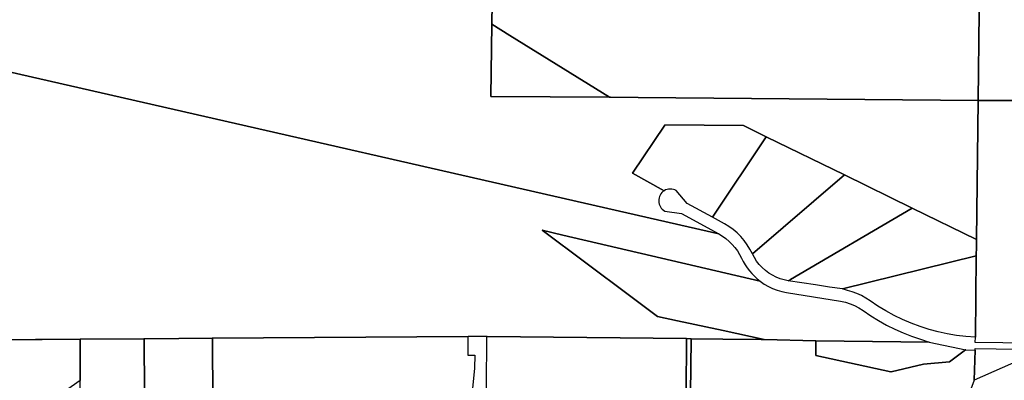
# Model space of a CAD drawing. Units: inches. Extents: x 474613 to 483281, y 5406821 to 5413498.
# Drawn here: x 478062 to 479700, y 5408945 to 5409546 of the extents above; entities that cross this region are included whole.
import ezdxf

# ---------------------------------------------------------------- set-up
doc = ezdxf.new("R2010")
doc.units = ezdxf.units.IN
doc.header["$MEASUREMENT"] = 0
doc.layers.add('MA_CAD', color=7, linetype='Continuous', true_color=0xecbf97)

msp = doc.modelspace()

# ---------------------------------------------------------------- linework, layer by layer
at = {"layer": 'MA_CAD'}
for points in [[(479043.7, 5409416.6), (478878, 5409519.8), (478847.7, 5409538.7), (478849.8, 5409679.7), (478851.9, 5409819), (479336.4, 5409817.3), (479353.6, 5409817.2), (479353.8, 5409817.2), (479380.9, 5409817.1), (479503.4, 5409816.5), (479660.8, 5409815.8), (479658.4, 5409559.1), (479658.4, 5409559), (479657, 5409411.4), (479091.4, 5409416.2), (479045, 5409416.6)], [(479840.4, 5409411.1), (479657, 5409411.4), (479658.4, 5409559), (479658.4, 5409559.1), (479660.8, 5409815.8), (480005.5, 5409812.7), (479992.2, 5409746.5), (480027.7, 5409536.6), (480023.4, 5409410.9), (479840.5, 5409411.1)], [(478847.7, 5409538.6), (478847.7, 5409538.7), (478878, 5409519.8), (479043.7, 5409416.6), (478845.9, 5409418.2)], [(480045.5, 5409046.5), (480010.4, 5409032.9), (479978, 5409018.5), (479937.5, 5409014), (479821.3, 5409018.3), (479790.2, 5409006.2), (479652.2, 5409008), (479652.3, 5409016.7), (479653.9, 5409152.7), (479654.1, 5409168.1), (479654.1, 5409169.1), (479654.3, 5409179.6), (479657, 5409411.4), (479840.4, 5409411.1), (479840.5, 5409411.1), (480023.4, 5409410.9), (480026.1, 5409292.9), (480051, 5409201.5), (480066.1, 5409105.7), (480056.2, 5409072.4)], [(479304.3, 5409351), (479214.9, 5409216.7), (479172.7, 5409239.9), (479154.7, 5409261.4), (479152.3, 5409262.5), (479149.8, 5409263.2), (479147.2, 5409263.7), (479144.6, 5409263.8), (479142, 5409263.6), (479139.5, 5409263.1), (479137, 5409262.2), (479134.7, 5409261), (479082, 5409290.1), (479135.4, 5409370.3), (479135.7, 5409370.8), (479266.4, 5409369.6)], [(479434.4, 5409287.3), (479281.3, 5409155.9), (479277.3, 5409163.6), (479272.8, 5409170.9), (479267.6, 5409177.9), (479262, 5409184.4), (479255.9, 5409190.5), (479249.3, 5409196.1), (479242.3, 5409201.1), (479234.9, 5409205.6), (479214.9, 5409216.7), (479304.3, 5409351)], [(479340.9, 5409110.9), (479334, 5409112.3), (479327.4, 5409114.3), (479320.9, 5409116.9), (479314.6, 5409120), (479308.6, 5409123.8), (479302.9, 5409128.1), (479297.6, 5409132.8), (479292.8, 5409138), (479288.4, 5409143.6), (479284.6, 5409149.6), (479281.3, 5409155.9), (479434.4, 5409287.3), (479547.2, 5409232.1), (479344.7, 5409113.1)], [(479654.3, 5409179.6), (479654.1, 5409169.1), (479654.1, 5409168.1), (479653.9, 5409152.7), (479431.2, 5409097.2), (479409.8, 5409100), (479386.1, 5409103.9), (479340.9, 5409110.9), (479344.7, 5409113.1), (479547.2, 5409232.1)], [(479301.1, 5409013), (479232.8, 5409027.8), (479156.5, 5409044.3), (479123.6, 5409051.4), (479076.8, 5409086.4), (478931.7, 5409195.1), (478966.2, 5409187), (479294.3, 5409110.4), (479301, 5409105.5), (479307.9, 5409101.5), (479315, 5409098.1), (479322.5, 5409095.3), (479330.1, 5409093.1), (479337.9, 5409091.5), (479428, 5409076.8), (479436, 5409075.1), (479443.8, 5409072.7), (479451.4, 5409069.5), (479458.7, 5409065.7), (479465.6, 5409061.3), (479478.2, 5409052.7), (479491.2, 5409044.7), (479504.6, 5409037.2), (479518.2, 5409030.4), (479532.1, 5409024.1), (479546.3, 5409018.5), (479560.8, 5409013.5), (479575.5, 5409008.8), (479387, 5409011.1), (479301.2, 5409013)], [(479652.3, 5409016.7), (479636.6, 5409018), (479621, 5409019.9), (479605.6, 5409022.5), (479590.3, 5409025.9), (479575.2, 5409029.9), (479560.3, 5409034.7), (479545.7, 5409040.2), (479531.3, 5409046.3), (479517.2, 5409053.2), (479503.5, 5409060.7), (479490.1, 5409068.8), (479477.2, 5409077.6), (479470.2, 5409082.1), (479462.9, 5409086.2), (479455.3, 5409089.6), (479447.4, 5409092.5), (479439.4, 5409094.8), (479431.2, 5409097.2), (479653.9, 5409152.7)], [(478817.5, 5408913.4), (478817.2, 5408913.4), (478579.3, 5408911.8), (478498, 5408911.2), (478383.7, 5408910.4), (478382.8, 5409014), (478382.8, 5409014.3), (478382.7, 5409015), (478808.4, 5409018), (478808, 5409017), (478807.9, 5409015.7), (478807.8, 5408987), (478819.4, 5408986.9), (478819.2, 5408965.5), (478815.8, 5408931.4)], [(478162.9, 5408944.6), (478162.8, 5409013.5), (478268.9, 5409014.2), (478269.1, 5409013.2), (478272.1, 5408578), (478264.2, 5408578.8), (478256.3, 5408580.4), (478248.6, 5408582.6), (478241.1, 5408585.4), (478217.4, 5408595.8), (478193.9, 5408606.9), (478165.2, 5408620.9), (478164.3, 5408747)], [(478382.8, 5409014.3), (478382.8, 5409014), (478383.7, 5408910.4), (478383.7, 5408910.2), (478386.1, 5408573), (478385.8, 5408573.2), (478364.8, 5408588.4), (478320.3, 5408587), (478301.2, 5408580.3), (478294, 5408578.9), (478286.8, 5408578), (478279.4, 5408577.7), (478272.1, 5408578), (478269.1, 5409013.2), (478268.9, 5409014.2), (478326.8, 5409014.6), (478382.7, 5409015)], [(479170.9, 5408925.2), (479171.6, 5409013.3), (479171.6, 5409014.5), (479179.6, 5409014.4), (479179.6, 5409013.2), (479178.5, 5408923.2), (479178.5, 5408923.2), (479176.8, 5408772), (479172.6, 5408772), (479172.6, 5408771.9), (479168.6, 5408634), (479168.7, 5408646.2)], [(479575.5, 5409008.8), (479636.4, 5408996), (479636.2, 5408995.9), (479609.5, 5408975.7), (479609.3, 5408975.7), (479565.8, 5408971.8), (479512.4, 5408959.2), (479511.9, 5408959), (479386.7, 5408986.6), (479387, 5409011.1)], [(479650.4, 5408945.5), (479650.4, 5408945.5), (479651.9, 5408995.1), (479651.9, 5408997.8), (479651.9, 5408997.9), (479756.9, 5408996.5), (479757.4, 5408996.7), (479757.9, 5408996.6), (479758.4, 5408996.3), (479758.6, 5408995.8), (479758.8, 5408994.9), (479758.7, 5408994), (479758.3, 5408993.3), (479757.6, 5408992.7)]]:
    msp.add_lwpolyline(points, close=True, dxfattribs=at)
for points in [[(478849.8, 5409679.7), (478847.7, 5409538.7), (478847.7, 5409538.6), (478845.9, 5409418.2), (479043.7, 5409416.6), (479045, 5409416.6), (479091.4, 5409416.2), (479657, 5409411.4), (479654.3, 5409179.6), (479547.2, 5409232.1), (479434.4, 5409287.3), (479304.3, 5409351), (479266.4, 5409369.6), (479135.7, 5409370.8), (479135.4, 5409370.3), (479082, 5409290.1), (479134.7, 5409261), (479132.6, 5409259.5), (479130.8, 5409257.8), (479129.2, 5409255.8), (479127.8, 5409253.6), (479126.7, 5409251.3), (479126, 5409248.9), (479125.6, 5409246.4), (479125.5, 5409243.8), (479125.7, 5409241.3), (479126.2, 5409238.8), (479127.1, 5409236.4), (479128.3, 5409234.2), (479129.7, 5409232.1), (479131.4, 5409230.2), (479133.4, 5409228.5), (479135.5, 5409227.1), (479163.2, 5409223.2), (479225.4, 5409188.9), (478044.7, 5409458.9)], [(478044.7, 5409458.9), (479225.4, 5409188.9), (479231.4, 5409185.3), (479237.1, 5409181.1), (479242.5, 5409176.6), (479247.6, 5409171.6), (479252.2, 5409166.3), (479256.4, 5409160.6), (479260.1, 5409154.6), (479263.3, 5409148.3), (479266.1, 5409142.8), (479269.3, 5409137.5), (479272.7, 5409132.3), (479276.5, 5409127.4), (479280.5, 5409122.8), (479284.9, 5409118.4), (479289.5, 5409114.2), (479294.3, 5409110.4), (478966.2, 5409187), (478931.7, 5409195.1), (479076.8, 5409086.4), (479123.6, 5409051.4), (479156.5, 5409044.3), (479232.8, 5409027.8), (479301.1, 5409013), (479301.2, 5409013), (479296, 5409013.1), (479232.1, 5409013.8), (479179.6, 5409014.4), (479171.6, 5409014.5), (478840.1, 5409018.2), (478808.4, 5409018), (478382.7, 5409015), (478326.8, 5409014.6), (478268.9, 5409014.2), (478162.8, 5409013.5), (478089.9, 5409013), (478088.7, 5409013), (478036.8, 5409012.6)], [(478838.4, 5408852.7), (478839.7, 5409017), (478839.7, 5409017.2), (478840.1, 5409018.2), (479171.6, 5409014.5), (479171.6, 5409013.3), (479170.9, 5408925.2)], [(478036.2, 5409012.6), (478162.8, 5409013.5), (478162.9, 5408944.6), (478086.1, 5408891.1), (478070.4, 5408880), (477984.7, 5408846.9)], [(479178.5, 5408923.2), (479179.6, 5409013.2), (479179.6, 5409014.4), (479232.1, 5409013.8), (479296, 5409013.1), (479301.2, 5409013), (479387, 5409011.1), (479386.7, 5408986.6), (479511.9, 5408959), (479512.4, 5408959.2), (479565.8, 5408971.8), (479609.3, 5408975.7), (479609.5, 5408975.7), (479636.2, 5408995.9), (479636.4, 5408996), (479651.6, 5408995.1), (479651.9, 5408995.1), (479650.4, 5408945.5), (479650.4, 5408945.5), (479644.8, 5408930.3)]]:
    msp.add_lwpolyline(points, dxfattribs=at)

doc.saveas('drawing.dxf')
